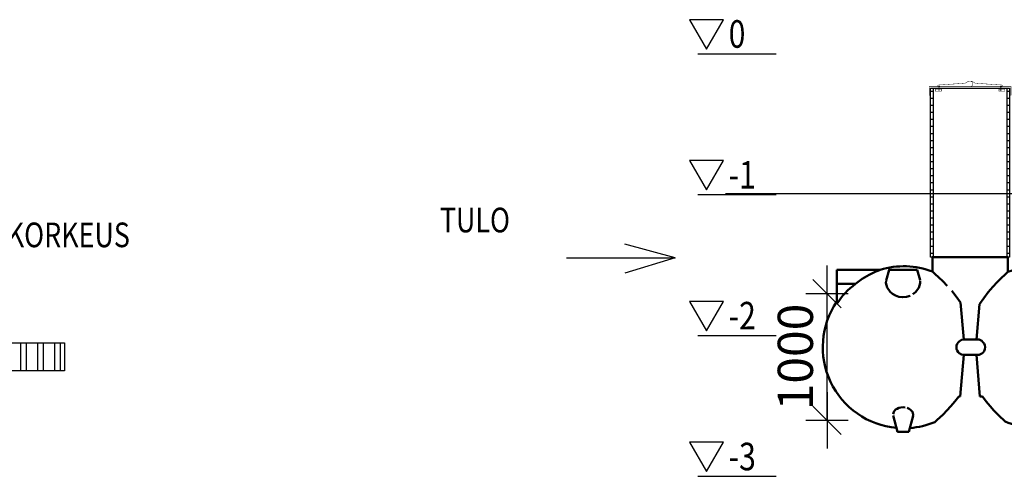
# Model space of a CAD drawing. Extents: x -7465 to 142426, y -394094 to 72987.
# Drawn here: x 61353 to 68343, y -81177 to -77936 of the extents above; entities that cross this region are included whole.
import ezdxf

# ---------------------------------------------------------------- set-up
doc = ezdxf.new("R2010")
doc.units = 0
doc.header["$LTSCALE"] = 100
doc.header["$PDSIZE"] = 50
doc.layers.get('0').update_dxf_attribs({"color": 250, "linetype": 'CONTINUOUS'})
doc.layers.get('DEFPOINTS').update_dxf_attribs({"linetype": 'CONTINUOUS'})
for name, color, linetype in [('1000is', 7, 'CONTINUOUS'), ('1MUOTOVIIVAT', 7, 'CONTINUOUS'), ('INDRÄN', 8, 'CONTINUOUS'), ('L8TXT', 7, 'CONTINUOUS'), ('MUOTOVIIVAT', 7, 'CONTINUOUS'), ('tripla', 7, 'CONTINUOUS'), ('v0n100', 7, 'CONTINUOUS'), ('V8TXT', 7, 'CONTINUOUS'), ('viivat', 7, 'CONTINUOUS')]:
    doc.layers.add(name, color=color, linetype=linetype)
doc.styles.add('S', font='txt.shx', dxfattribs={"width": 0.8})
doc.dimstyles.new('ARK0', dxfattribs={"dimscale": 100, "dimtxt": 2.5, "dimasz": 0.1, "dimexe": 0, "dimexo": 0, "dimgap": 1, "dimtad": 1, "dimdec": 0, "dimzin": 0, "dimdsep": 46, "dimtxsty": 'S', "dimblk": 'A8MITTA', "dimcen": 2.5, "dimse1": 1, "dimse2": 1, "dimclrt": 3, "dimadec": 0, "dimazin": 0, "dimtp": 6, "dimtm": 6, "dimtfac": 1, "dimtdec": 0, "dimtix": 1, "dimtmove": 0, "dimatfit": 3, "dimldrblk": 'NONE', "dimfxl": 1, "dimtolj": 1, "dimtzin": 0, "dimarcsym": 0})

# ---------------------------------------------------------------- blocks, each defined once
blk = doc.blocks.new('nousuputki 560')
at = {"const_width": 3}
blk.add_lwpolyline([(-279.7, 1200), (-279.9, 1150), (-289.7, 1150), (-289.7, 1210), (290.4, 1210), (290.4, 1150), (280, 1150), (279.7, 1200)], close=True, dxfattribs=at)
for points in [[(-246.7, 1191.6), (-204.3, 1191.6), (-204.3, 1177.7), (-246.7, 1177.7), (-246.7, 1191.4)], [(-1.9, 1209.5), (6, 1210.1), (15.5, 1216.9), (18.5, 1228.7), (15.8, 1242.1), (5.7, 1248.9), (-12.6, 1248.3), (-33.7, 1235.4), (-70.7, 1232.4), (-229.1, 1221.3), (-229.6, 1211.2)], [(-214.2, 1176.7), (-214.2, 1212.6), (-224, 1212.6), (-224, 1176.7)], [(-5.5, 1248.5), (-5, 1248.9), (13.3, 1248.3), (34.4, 1235.4), (71.4, 1232.4), (229.8, 1221.3), (230.3, 1211.2)], [(247.4, 1191.6), (205, 1191.6), (205, 1177.7), (247.3, 1177.7), (247.3, 1191.4)], [(214.9, 1176.7), (214.9, 1212.6), (224.6, 1212.6), (224.6, 1176.7)]]:
    blk.add_lwpolyline(points, dxfattribs=at)
at = {"layer": '1000is'}
for p, q in [((-260, 0), (-260, 1200)), ((260, 1200), (260, 0))]:
    blk.add_line(p, q, dxfattribs=at)
blk.add_lwpolyline([(-280, 0), (-280, 1200), (280, 1200), (280, 0)], close=True, dxfattribs=at)
for points in [[(-280, 1178.7), (-260, 1178.7)], [(-280, 1128.7), (-260, 1128.7)], [(260, 1178.7), (280, 1178.7)], [(260, 1128.7), (280, 1128.7)], [(-280, 1078.7), (-260, 1078.7)], [(260, 1078.7), (280, 1078.7)], [(-280, 1028.7), (-260, 1028.7)], [(-280, 978.7), (-260, 978.7)], [(260, 1028.7), (280, 1028.7)], [(260, 978.7), (280, 978.7)], [(-280, 928.7), (-260, 928.7)], [(260, 928.7), (280, 928.7)], [(-280, 878.7), (-260, 878.7)], [(260, 878.7), (280, 878.7)], [(-280, 828.7), (-260, 828.7)], [(-280, 778.7), (-260, 778.7)], [(260, 828.7), (280, 828.7)], [(260, 778.7), (280, 778.7)], [(-280, 728.7), (-260, 728.7)], [(260, 728.7), (280, 728.7)], [(-280, 678.7), (-260, 678.7)], [(260, 678.7), (280, 678.7)], [(-280, 628.7), (-260, 628.7)], [(-280, 578.7), (-260, 578.7)], [(260, 628.7), (280, 628.7)], [(260, 578.7), (280, 578.7)], [(-280, 528.7), (-260, 528.7)], [(260, 528.7), (280, 528.7)], [(-280, 478.7), (-260, 478.7)], [(-280, 428.7), (-260, 428.7)], [(260, 478.7), (280, 478.7)], [(260, 428.7), (280, 428.7)], [(-280, 378.7), (-260, 378.7)], [(260, 378.7), (280, 378.7)], [(-280, 328.7), (-260, 328.7)], [(260, 328.7), (280, 328.7)], [(-280, 278.7), (-260, 278.7)], [(-280, 228.7), (-260, 228.7)], [(260, 278.7), (280, 278.7)], [(260, 228.7), (280, 228.7)], [(-280, 178.7), (-260, 178.7)], [(260, 178.7), (280, 178.7)], [(-280, 128.7), (-260, 128.7)], [(-280, 78.7), (-260, 78.7)], [(260, 128.7), (280, 128.7)], [(260, 78.7), (280, 78.7)], [(-280, 28.7), (-260, 28.7)], [(260, 28.7), (280, 28.7)]]:
    blk.add_lwpolyline(points, dxfattribs=at)
at = {"layer": '1MUOTOVIIVAT', "color": 6, "linetype": 'Continuous'}
blk.add_circle((30.2, 5), 0, dxfattribs=at)
at = {"layer": '1MUOTOVIIVAT', "color": 4, "linetype": 'Continuous'}
blk.add_circle((30.2, 0), 0, dxfattribs=at)
blk = doc.blocks.new('sako_1500_sivulta')
at = {"layer": 'MUOTOVIIVAT', "linetype": 'Continuous', "lineweight": 50, "ltscale": 75}
for p, q in [((-1098.2, 136.9), (-1098.2, 239)), ((-563.2, 239), (-563.2, 133.6)), ((-1776.5, 149), (-1469.2, 149)), ((-1776.5, 149), (-1776.5, 49)), ((-1425.9, 73.5), (-1405.7, 149)), ((-1205.7, 149), (-1186, 75.8)), ((-475.9, 73.5), (-455.7, 149)), ((-255.7, 149), (-242.3, 99)), ((-26.9, 99), (-242.3, 99)), ((-22.3, 99), (-26.9, 99)), ((-1776.5, -92.7), (-1776.5, 49)), ((-1776.5, 49), (-1645.1, 49)), ((-260, 4), (-70, 4)), ((-70, -342.7), (-70, 4)), ((20.8, -101.3), (20.8, 4)), ((-875.1, -345.8), (-898.1, -83.3)), ((-764.3, -96), (-786.3, -346.7)), ((-875.5, -345.8), (-777.4, -345.8)), ((-900.9, -751), (-875.1, -455.8)), ((-777.5, -455.8), (-875.4, -455.8)), ((-786.2, -455.8), (-875.1, -455.8)), ((-786.3, -454.9), (-760.4, -751)), ((-911.4, -751), (-900.9, -751)), ((-760.4, -751), (-743, -751)), ((-1345.7, -1001), (-1376.5, -885.7)), ((-1235.1, -887), (-1265.7, -1001)), ((-395.7, -1001), (-426.5, -885.7)), ((-285.1, -887), (-315.7, -1001)), ((-1345.7, -1001), (-1353.3, -972.3)), ((-1258.1, -972.9), (-1265.7, -1001)), ((-395.7, -1001), (-403.3, -972.3)), ((-308.1, -972.9), (-315.7, -1001))]:
    blk.add_line(p, q, dxfattribs=at)
for points in [[(-563.2, 239), (-1098.2, 239), (-1098.1, 239)], [(-1645.1, 49), (-1596.1, 83.8), (-1546.2, 113.7), (-1498.9, 137), (-1479.1, 145.2), (-1471.9, 148), (-1469.2, 149)], [(-1205.8, 149), (-1405.7, 149), (-1405.5, 149)], [(-255.8, 149), (-255.7, 149), (-455.5, 149)], [(-1257.1, -34.8), (-1282.1, -43.1), (-1309.4, -45.9), (-1336.4, -42.4), (-1360.8, -33.6), (-1380.7, -21.9), (-1397.2, -7.9), (-1420, 23.7), (-1428, 55.3), (-1426.4, 71.3)], [(-1184.8, 70), (-1184.2, 53.9), (-1194.2, 22), (-1218.8, -9.4), (-1236.4, -23.4)], [(-1098.2, 136.9), (-1092.9, 132.3), (-1077.6, 118.6), (-1053.9, 96.7), (-1024.6, 68.1), (-993.1, 35.3)], [(-764.3, -96), (-734, -51.6), (-702.2, -10.4), (-670, 27.3), (-638.3, 61.4), (-608.6, 91.2), (-584.4, 114.3), (-568.6, 128.7), (-563.2, 133.6)], [(-404.4, -36.5), (-429.2, -22.9), (-449.3, -5.7), (-464.2, 13.2), (-473.5, 32.3), (-477.8, 51.6), (-476.5, 71.1)], [(-242.3, 99), (-244, 97.3), (-247.5, 92.4), (-252.4, 83.6), (-257.5, 71.5), (-261.5, 57.2), (-263.8, 40.2), (-263.3, 21.9), (-260, 4)], [(-70, 4), (-69.8, 12.4), (-69.3, 20.6), (-68.5, 28.7), (-67.4, 36.5), (-66, 44.1), (-64.3, 51.2), (-62.4, 57.9), (-60.3, 64.1), (-58, 69.7), (-55.6, 74.9), (-53.1, 79.5), (-50.5, 83.5), (-47.9, 87), (-45.2, 90), (-42.6, 92.5), (-39.9, 94.6), (-37.3, 96.2), (-34.7, 97.5), (-32.1, 98.3), (-29.6, 98.8), (-27.1, 99), (-26.9, 99)], [(-22.3, 99), (-19.8, 98.9), (-17.3, 98.4), (-14.8, 97.6), (-12.3, 96.4), (-9.7, 94.9), (-7.1, 92.9), (-4.6, 90.6), (-2, 87.8), (0.6, 84.5), (3.1, 80.7), (5.6, 76.4), (8, 71.6), (10.2, 66.3), (12.4, 60.4), (14.3, 54.1), (16.1, 47.2), (17.6, 40), (18.8, 32.4), (19.8, 24.5), (20.4, 16.3), (20.7, 8.1), (20.8, 4)], [(-259.2, 0.5), (-285, -22.4), (-320.3, -39.9), (-341.4, -44.7), (-362.8, -45.8), (-384.7, -42.8), (-404.4, -36.5)], [(-259.2, 0.5), (-259.6, 2.3), (-260, 4)], [(-70, -342.7), (-71.6, -329.4), (-73.5, -316.2), (-75.8, -303), (-78.4, -290), (-81.3, -277), (-84.5, -264.1), (-88.1, -251.4), (-91.9, -238.8), (-96.1, -226.3), (-100.5, -213.9), (-105.3, -201.7), (-110.3, -189.7), (-115.7, -177.9), (-121.3, -166.2), (-127.2, -154.7), (-133.4, -143.5), (-139.8, -132.4), (-146.5, -121.6), (-153.4, -111), (-160.6, -100.6), (-168, -90.4), (-175.7, -80.5), (-183.6, -70.9), (-191.7, -61.5), (-200, -52.4), (-208.5, -43.5), (-217.2, -35), (-226.1, -26.7), (-235.2, -18.7), (-244.4, -10.9), (-253.8, -3.5), (-259.2, 0.5)], [(-960.9, -0.9), (-928.9, -40.6), (-898.1, -83.3)], [(20.8, -101.3), (16, -105.6), (11.2, -110.4), (6.4, -115.6), (1.6, -121.3), (-3.2, -127.5), (-7.9, -134.2), (-12.6, -141.5), (-17.2, -149.2), (-21.7, -157.5), (-26.2, -166.3), (-30.5, -175.6), (-34.7, -185.5), (-38.8, -195.9), (-42.8, -206.8), (-46.5, -218.2), (-50.1, -230.1), (-53.4, -242.4), (-56.6, -255.2), (-59.4, -268.5), (-62.1, -282.1), (-64.4, -296.1), (-66.5, -310.4), (-68.3, -325), (-69.7, -339.8), (-70, -342.7)], [(-875.1, -455.8), (-892.4, -452.6), (-909.2, -442.3), (-916.3, -434.6), (-922.3, -425), (-926.6, -413.4), (-928.1, -400.9), (-926.6, -388.5), (-922.5, -376.9), (-916.4, -367), (-909.3, -359.4), (-892.7, -349.1), (-875.1, -345.8)], [(-786.3, -346.7), (-767, -347), (-747.6, -356.1), (-739.1, -363.8), (-731.8, -374.1), (-726.7, -386.8), (-724.8, -400.7), (-726.7, -414.8), (-731.9, -427.5), (-739, -437.6), (-747.6, -445.4), (-767, -454.6), (-786.3, -454.9)], [(-1080.7, -931.9), (-1076.5, -928.2), (-1064.1, -917), (-1045.3, -899.6), (-1022.6, -877.6), (-996.1, -850.7), (-967.6, -819.8), (-938.7, -786), (-911.4, -751)], [(-743, -751), (-716.7, -785.3), (-689, -818.4), (-661.6, -848.8), (-636.2, -875.1), (-614.5, -896.6), (-596.5, -913.7), (-584.6, -924.7), (-580.7, -928.3)], [(-1377.6, -876.8), (-1373, -859.8), (-1359.1, -843.7), (-1348.9, -836.9), (-1336.8, -831.5), (-1322.2, -827.7), (-1306.6, -826.4), (-1290.9, -827.8)], [(-1276.3, -831.6), (-1264, -837.1), (-1253.5, -844), (-1239.2, -860.3), (-1234.1, -877.4), (-1238.2, -894.5)], [(-423.5, -893.2), (-427.6, -875.9), (-422.4, -858.9), (-408, -842.8), (-397.5, -836.1)], [(-385.1, -830.9), (-370.4, -827.4), (-354.6, -826.5), (-339.1, -828.1), (-324.6, -832.2), (-312.6, -837.9), (-302.5, -844.9), (-288.7, -861.2), (-284, -878.2)], [(-1265.7, -1001), (-1345.7, -1001), (-1345.6, -1001)], [(-315.7, -1001), (-315.7, -1001), (-395.6, -1001)]]:
    blk.add_lwpolyline(points, dxfattribs=at)
for centre, radius, start, end in [((-1301.5, -401), 575, 69.29446, 106.95743), ((-351.5, -401), 575, 60.6106, 111.60304), ((-1301.5, -401), 566.2, 127.37124, 147.02104), ((-351.5, -401), 575, 274.29368, 49.97737), ((-1301.5, -401), 575, 145.69885, 264.85123), ((-1301.5, -401), 575, 274.29547, 292.58167), ((-351.5, -401), 575, 246.50877, 264.84759)]:
    blk.add_arc(centre, radius, start, end, dxfattribs=at)
at = {"layer": 'v0n100'}
blk.add_blockref('nousuputki 560', (-830.7, 239), dxfattribs=at)
blk = doc.blocks.new('A8MITTA')
for p, q in [((0, 15), (0, -15)), ((-10, -10), (10, 10)), ((-20, 0), (20, 0))]:
    blk.add_line(p, q)
blk = doc.blocks.new('*D95')
at = {"layer": 'DEFPOINTS', "color": 0, "transparency": 16777216}
for p in [(67084.6, -79880.3), (67606.9, -79880.3), (67504, -80780.6)]:
    blk.add_point(p, dxfattribs=at)
at = {"layer": 'INDRÄN', "color": 0, "lineweight": -2, "transparency": 16777216}
blk.add_line((67084.6, -80770.6), (67084.6, -79890.3), dxfattribs=at)
at = {"layer": 'INDRÄN', "color": 0, "lineweight": -2, "transparency": 16777216, "xscale": 10, "yscale": 10, "zscale": 10}
for p, rotation in [((67084.6, -79880.3), 90), ((67084.6, -80780.6), 270)]:
    blk.add_blockref('A8MITTA', p, dxfattribs=dict(at, rotation=rotation))
at = {"layer": 'INDRÄN', "color": 0, "lineweight": 30, "transparency": 16777216, "insert": (66859.6, -80330.4), "char_height": 250, "attachment_point": 5, "rotation": 90, "style": 'S'}
blk.add_mtext('\\A1;1000', dxfattribs=at)
blk = doc.blocks.new('_None')
blk = doc.blocks.new('korkeusviivat')
at = {"layer": 'V8TXT', "lineweight": 30}
for points in [[(-494.8, 1033.2), (-374.5, 1241.5), (-615, 1241.5)], [(-494.8, 33.2), (-374.5, 241.5), (-615, 241.5)], [(-494.8, -966.8), (-374.5, -758.5), (-615, -758.5)], [(-494.8, -1966.8), (-374.5, -1758.5), (-615, -1758.5)]]:
    blk.add_lwpolyline(points, close=True, dxfattribs=at)
at = {"layer": 'viivat'}
for points in [[(-556, 1000), (0, 1000)], [(-556, 0), (0, 0)], [(-556, -1000), (0, -1000)], [(-556, -2000), (0, -2000)]]:
    blk.add_lwpolyline(points, dxfattribs=at)
at = {"layer": 'tripla', "style": 'S', "width": 0.8}
for s, height, p in [('0', 195.8, (-337.5, 1042.6)), ('-1', 195.83, (-337.5, 42.6)), ('-2', 195.83, (-337.5, -957.4)), ('-3', 195.83, (-337.5, -1957.4))]:
    blk.add_text(s, height=height, dxfattribs=at).set_placement(p)

msp = doc.modelspace()

# ---------------------------------------------------------------- hatches: boundary and pattern name
at = {"layer": 'INDRÄN', "linetype": 'Continuous'}
h = msp.add_hatch(dxfattribs=at)
h.set_pattern_fill('RITIL', color=256, scale=0.8, style=0)
h.set_pattern_definition([(90, (-52037.7, 578716.08), (-120, 7e-15), []), (90, (-51997.7, 578716.08), (-120, 7e-15), [])])
h.paths.add_polyline_path([(61071.7, -80428.7), (61071.7, -80228.7), (61671.7, -80228.7), (61671.7, -80428.7)])

# ---------------------------------------------------------------- linework, layer by layer
at = {"layer": 'INDRÄN'}
msp.add_lwpolyline([(61071.7, -80428.7), (61071.7, -80228.7), (61671.7, -80228.7), (61671.7, -80428.7)], close=True, dxfattribs=at)
at = {"layer": 'L8TXT'}
msp.add_lwpolyline([(65235.7, -79626.1), (66007.3, -79626.1), (65649, -79736.3)], dxfattribs=at)
at = {"layer": 'V8TXT', "lineweight": 30}
for points in [[(66363.8, -79169.2), (77156.7, -79169.2)], [(66007.3, -79626.1), (65649.6, -79529.3)]]:
    msp.add_lwpolyline(points, dxfattribs=at)

# ---------------------------------------------------------------- block references
for name, p in [('korkeusviivat', (66723.8, -79177.4)), ('sako_1500_sivulta', (68930.8, -79860.3))]:
    msp.add_blockref(name, p, dxfattribs=at)

# ---------------------------------------------------------------- texts
at = {"layer": 'V8TXT', "lineweight": 30, "style": 'S', "width": 0.8}
for s, p in [('TULO', (64336.2, -79445.6)), ('SUUNNITELTU KORKEUS', (59914.7, -79550.9))]:
    msp.add_text(s, height=175, dxfattribs=at).set_placement(p)

# ---------------------------------------------------------------- dimensions: what is measured, and where the dimension line sits
at = {"layer": 'INDRÄN', "lineweight": 30}
dim = msp.add_linear_dim(base=(67084.6, -79880.3), p1=(67504, -80780.6), p2=(67606.9, -79880.3), angle=90, text='1000', dimstyle='ARK0', override={"dimclrt": 0}, dxfattribs=at)
dim.commit()
dim.dimension.update_dxf_attribs({"geometry": '*D95', "text_midpoint": (66859.6, -80330.4)})

doc.saveas('drawing.dxf')
